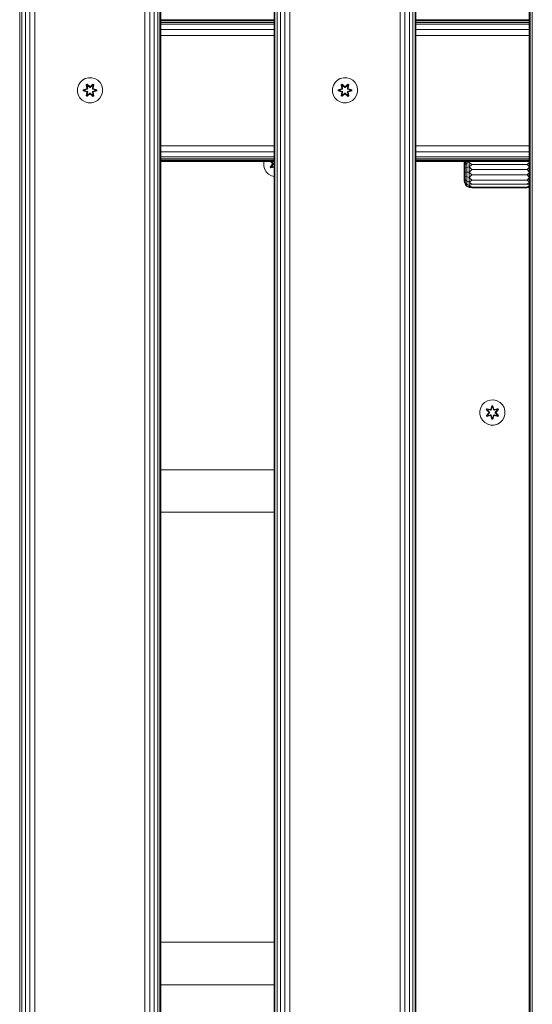
# Model space of a CAD drawing. Units: millimetres. Extents: x -986 to 578302, y -1972 to 596964.
# Drawn here: x 5972 to 6297, y 7102 to 7728 of the extents above; entities that cross this region are included whole.
import ezdxf

# ---------------------------------------------------------------- set-up
doc = ezdxf.new("R2010")
doc.units = ezdxf.units.MM
doc.layers.add('Контур', color=7, linetype='Continuous', lineweight=15)

msp = doc.modelspace()

# ---------------------------------------------------------------- linework, layer by layer
at = {"layer": 'Контур'}
for p, q in [((5971.978, 6677.739), (5971.978, 7877.739)), ((5973.398, 6677.739), (5973.398, 7877.739)), ((5975.61, 6677.739), (5975.61, 7877.739)), ((5978.398, 6677.739), (5978.398, 7877.739)), ((5981.488, 6677.739), (5981.488, 7877.739)), ((6051.488, 6677.739), (6051.488, 7877.739)), ((6054.578, 6677.739), (6054.578, 7877.739)), ((6057.366, 6677.739), (6057.366, 7877.739)), ((6059.578, 6677.739), (6059.578, 7877.739)), ((6060.999, 6677.739), (6060.999, 7877.739)), ((6061.488, 6677.739), (6061.488, 7877.739)), ((6133.488, 6677.739), (6133.488, 7877.739)), ((6133.978, 6677.739), (6133.978, 7877.739)), ((6135.398, 6677.739), (6135.398, 7877.739)), ((6137.61, 6677.739), (6137.61, 7877.739)), ((6140.398, 6677.739), (6140.398, 7877.739)), ((6143.488, 6677.739), (6143.488, 7877.739)), ((6213.488, 6677.739), (6213.488, 7877.739)), ((6216.578, 6677.739), (6216.578, 7877.739)), ((6219.366, 6677.739), (6219.366, 7877.739)), ((6221.578, 6677.739), (6221.578, 7877.739)), ((6222.999, 6677.739), (6222.999, 7877.739)), ((6223.488, 6677.739), (6223.488, 7877.739)), ((6295.488, 6677.739), (6295.488, 7877.739)), ((6295.978, 6677.739), (6295.978, 7877.739)), ((6297.398, 6677.739), (6297.398, 7877.739)), ((6061.488, 7727.548), (6133.488, 7727.548)), ((6061.488, 7726.979), (6133.488, 7726.979)), ((6061.488, 7726.054), (6133.488, 7726.055)), ((6061.488, 7724.811), (6133.488, 7724.811)), ((6223.488, 7727.548), (6295.488, 7727.548)), ((6223.488, 7726.979), (6295.488, 7726.979)), ((6223.488, 7726.055), (6295.488, 7726.055)), ((6223.488, 7724.811), (6295.488, 7724.811)), ((6061.488, 7721.567), (6133.488, 7721.567)), ((6061.488, 7717.74), (6133.488, 7717.74)), ((6223.488, 7721.567), (6295.488, 7721.567)), ((6223.488, 7717.74), (6295.488, 7717.74)), ((6015.634, 7690.896), (6013.606, 7690.371)), ((6017.729, 7690.878), (6015.634, 7690.896)), ((6019.748, 7690.318), (6017.729, 7690.878)), ((6177.514, 7690.896), (6175.486, 7690.371)), ((6179.609, 7690.878), (6177.514, 7690.896)), ((6181.628, 7690.318), (6179.609, 7690.878)), ((6009.224, 7686.066), (6008.665, 7684.047)), ((6010.288, 7687.871), (6009.224, 7686.066)), ((6011.782, 7689.34), (6010.288, 7687.871)), ((6013.606, 7690.371), (6011.782, 7689.34)), ((6014.19, 7686.45), (6014.783, 7686.791)), ((6014.19, 7686.45), (6014.669, 7684.308)), ((6014.29, 7686.33), (6014.19, 7686.45)), ((6014.29, 7686.33), (6014.832, 7686.642)), ((6014.29, 7686.33), (6014.669, 7684.308)), ((6014.29, 7686.33), (6014.819, 7684.173)), ((6014.29, 7686.33), (6014.342, 7686.254)), ((6014.342, 7686.254), (6014.87, 7686.558)), ((6014.78, 7685.503), (6014.342, 7686.254)), ((6014.819, 7684.173), (6014.342, 7686.254)), ((6014.78, 7685.503), (6015.3, 7685.803)), ((6014.78, 7685.503), (6015.122, 7683.998)), ((6014.792, 7685.483), (6014.78, 7685.503)), ((6014.783, 7686.791), (6016.398, 7685.303)), ((6014.832, 7686.642), (6014.783, 7686.791)), ((6014.792, 7685.483), (6015.312, 7685.783)), ((6014.792, 7685.483), (6015.13, 7683.993)), ((6016.432, 7685.105), (6014.832, 7686.642)), ((6014.832, 7686.642), (6016.398, 7685.303)), ((6014.832, 7686.642), (6014.87, 7686.558)), ((6015.3, 7685.803), (6014.87, 7686.558)), ((6016.432, 7685.105), (6014.87, 7686.558)), ((6016.432, 7684.755), (6015.3, 7685.803)), ((6015.312, 7685.783), (6015.3, 7685.803)), ((6016.432, 7684.745), (6015.312, 7685.783)), ((6016.432, 7685.105), (6016.793, 7685.105)), ((6016.432, 7685.105), (6016.432, 7685.073)), ((6016.432, 7684.755), (6016.432, 7685.073)), ((6016.432, 7684.755), (6016.793, 7684.755)), ((6016.432, 7684.755), (6016.432, 7684.745)), ((6016.793, 7684.745), (6016.432, 7684.745)), ((6018.395, 7686.641), (6016.793, 7685.105)), ((6016.793, 7685.105), (6018.356, 7686.558)), ((6017.924, 7685.803), (6016.793, 7684.755)), ((6017.913, 7685.783), (6016.793, 7684.745)), ((6016.793, 7685.105), (6016.793, 7685.073)), ((6016.793, 7684.755), (6016.793, 7685.073)), ((6016.793, 7684.745), (6016.793, 7684.755)), ((6016.834, 7685.302), (6018.45, 7686.788)), ((6018.395, 7686.641), (6016.834, 7685.302)), ((6017.913, 7685.783), (6017.924, 7685.803)), ((6017.913, 7685.783), (6018.433, 7685.483)), ((6017.924, 7685.803), (6018.356, 7686.558)), ((6017.924, 7685.803), (6018.445, 7685.503)), ((6018.094, 7683.993), (6018.433, 7685.483)), ((6018.102, 7683.998), (6018.445, 7685.503)), ((6018.395, 7686.641), (6018.356, 7686.558)), ((6018.356, 7686.558), (6018.883, 7686.253)), ((6018.395, 7686.641), (6018.45, 7686.788)), ((6018.395, 7686.641), (6018.937, 7686.328)), ((6018.406, 7684.173), (6018.937, 7686.328)), ((6018.406, 7684.173), (6018.883, 7686.253)), ((6018.433, 7685.483), (6018.445, 7685.503)), ((6018.445, 7685.503), (6018.883, 7686.253)), ((6018.45, 7686.788), (6019.041, 7686.445)), ((6019.041, 7686.445), (6018.56, 7684.302)), ((6018.937, 7686.328), (6018.56, 7684.302)), ((6018.937, 7686.328), (6018.883, 7686.253)), ((6018.937, 7686.328), (6019.041, 7686.445)), ((6021.554, 7689.254), (6019.748, 7690.318)), ((6023.022, 7687.76), (6021.554, 7689.254)), ((6024.054, 7685.936), (6023.022, 7687.76)), ((6024.578, 7683.908), (6024.054, 7685.936)), ((6171.104, 7686.066), (6170.544, 7684.047)), ((6172.168, 7687.871), (6171.104, 7686.066)), ((6173.662, 7689.34), (6172.168, 7687.871)), ((6175.486, 7690.371), (6173.662, 7689.34)), ((6176.07, 7686.45), (6176.663, 7686.791)), ((6176.07, 7686.45), (6176.549, 7684.308)), ((6176.17, 7686.33), (6176.07, 7686.45)), ((6176.17, 7686.33), (6176.711, 7686.642)), ((6176.17, 7686.33), (6176.549, 7684.308)), ((6176.17, 7686.33), (6176.699, 7684.173)), ((6176.17, 7686.33), (6176.222, 7686.254)), ((6176.222, 7686.254), (6176.75, 7686.558)), ((6176.66, 7685.503), (6176.222, 7686.254)), ((6176.699, 7684.173), (6176.222, 7686.254)), ((6176.66, 7685.503), (6177.18, 7685.803)), ((6176.66, 7685.503), (6177.002, 7683.998)), ((6176.671, 7685.483), (6176.66, 7685.503)), ((6176.663, 7686.791), (6178.278, 7685.303)), ((6176.711, 7686.642), (6176.663, 7686.791)), ((6176.671, 7685.483), (6177.192, 7685.783)), ((6176.671, 7685.483), (6177.01, 7683.993)), ((6178.312, 7685.105), (6176.711, 7686.642)), ((6176.711, 7686.642), (6178.278, 7685.303)), ((6176.711, 7686.642), (6176.75, 7686.558)), ((6177.18, 7685.803), (6176.75, 7686.558)), ((6178.312, 7685.105), (6176.75, 7686.558)), ((6178.312, 7684.755), (6177.18, 7685.803)), ((6177.192, 7685.783), (6177.18, 7685.803)), ((6178.312, 7684.745), (6177.192, 7685.783)), ((6178.312, 7685.105), (6178.672, 7685.105)), ((6178.312, 7685.105), (6178.312, 7685.073)), ((6178.312, 7684.755), (6178.312, 7685.073)), ((6178.312, 7684.755), (6178.673, 7684.755)), ((6178.312, 7684.755), (6178.312, 7684.745)), ((6178.673, 7684.745), (6178.312, 7684.745)), ((6180.275, 7686.641), (6178.672, 7685.105)), ((6178.672, 7685.105), (6180.236, 7686.558)), ((6178.672, 7685.105), (6178.672, 7685.073)), ((6178.673, 7684.755), (6178.672, 7685.073)), ((6179.804, 7685.803), (6178.673, 7684.755)), ((6179.793, 7685.783), (6178.673, 7684.745)), ((6178.673, 7684.745), (6178.673, 7684.755)), ((6178.714, 7685.302), (6180.329, 7686.788)), ((6180.275, 7686.641), (6178.714, 7685.302)), ((6179.793, 7685.783), (6179.804, 7685.803)), ((6179.793, 7685.783), (6180.313, 7685.483)), ((6179.804, 7685.803), (6180.236, 7686.558)), ((6179.804, 7685.803), (6180.325, 7685.503)), ((6179.974, 7683.993), (6180.313, 7685.483)), ((6179.982, 7683.998), (6180.325, 7685.503)), ((6180.275, 7686.641), (6180.236, 7686.558)), ((6180.236, 7686.558), (6180.763, 7686.253)), ((6180.275, 7686.641), (6180.329, 7686.788)), ((6180.275, 7686.641), (6180.816, 7686.328)), ((6180.286, 7684.173), (6180.816, 7686.328)), ((6180.286, 7684.173), (6180.763, 7686.253)), ((6180.313, 7685.483), (6180.325, 7685.503)), ((6180.325, 7685.503), (6180.763, 7686.253)), ((6180.329, 7686.788), (6180.921, 7686.445)), ((6180.921, 7686.445), (6180.44, 7684.302)), ((6180.816, 7686.328), (6180.44, 7684.302)), ((6180.816, 7686.328), (6180.763, 7686.253)), ((6180.816, 7686.328), (6180.921, 7686.445)), ((6183.433, 7689.254), (6181.628, 7690.318)), ((6184.902, 7687.76), (6183.433, 7689.254)), ((6185.934, 7685.936), (6184.902, 7687.76)), ((6186.458, 7683.908), (6185.934, 7685.936)), ((6008.665, 7684.047), (6008.646, 7681.952)), ((6008.646, 7681.952), (6009.171, 7679.923)), ((6009.171, 7679.923), (6010.203, 7678.1)), ((6012.353, 7682.592), (6012.354, 7683.276)), ((6012.507, 7682.619), (6012.353, 7682.592)), ((6014.448, 7681.936), (6012.353, 7682.592)), ((6012.354, 7683.276), (6014.45, 7683.931)), ((6012.507, 7683.244), (6012.354, 7683.276)), ((6012.507, 7683.244), (6014.45, 7683.931)), ((6014.639, 7683.861), (6012.507, 7683.244)), ((6012.507, 7682.619), (6012.507, 7683.244)), ((6012.507, 7683.244), (6012.596, 7683.235)), ((6012.507, 7682.619), (6012.596, 7682.626)), ((6012.507, 7682.619), (6014.448, 7681.936)), ((6012.507, 7682.619), (6014.639, 7681.998)), ((6014.639, 7683.861), (6012.596, 7683.235)), ((6013.428, 7683.226), (6012.596, 7683.235)), ((6012.596, 7682.626), (6012.596, 7683.235)), ((6013.428, 7682.634), (6012.596, 7682.626)), ((6014.639, 7681.998), (6012.596, 7682.626)), ((6014.942, 7683.687), (6013.428, 7683.226)), ((6013.451, 7683.226), (6013.428, 7683.226)), ((6013.428, 7682.634), (6014.942, 7682.173)), ((6013.451, 7682.634), (6013.428, 7682.634)), ((6014.95, 7683.682), (6013.451, 7683.226)), ((6013.451, 7682.634), (6013.451, 7683.226)), ((6013.451, 7682.634), (6014.95, 7682.178)), ((6014.183, 7679.415), (6014.664, 7681.558)), ((6014.288, 7679.532), (6014.183, 7679.415)), ((6014.775, 7679.072), (6014.183, 7679.415)), ((6014.819, 7681.687), (6014.288, 7679.532)), ((6014.288, 7679.532), (6014.664, 7681.558)), ((6014.288, 7679.532), (6014.341, 7679.606)), ((6014.829, 7679.219), (6014.288, 7679.532)), ((6014.819, 7681.687), (6014.341, 7679.606)), ((6014.78, 7680.357), (6014.341, 7679.606)), ((6014.869, 7679.302), (6014.341, 7679.606)), ((6014.639, 7683.861), (6014.819, 7684.173)), ((6014.639, 7683.861), (6014.666, 7683.845)), ((6014.639, 7681.998), (6014.666, 7682.014)), ((6014.819, 7681.687), (6014.639, 7681.998)), ((6014.942, 7683.687), (6014.666, 7683.845)), ((6014.942, 7682.173), (6014.666, 7682.014)), ((6016.391, 7680.558), (6014.775, 7679.072)), ((6014.829, 7679.219), (6014.775, 7679.072)), ((6015.122, 7681.862), (6014.78, 7680.357)), ((6014.792, 7680.377), (6014.78, 7680.357)), ((6015.3, 7680.057), (6014.78, 7680.357)), ((6014.792, 7680.377), (6015.13, 7681.867)), ((6014.792, 7680.377), (6015.312, 7680.077)), ((6014.819, 7684.173), (6014.846, 7684.157)), ((6014.819, 7681.687), (6014.846, 7681.702)), ((6014.829, 7679.219), (6016.432, 7680.755)), ((6014.829, 7679.219), (6016.391, 7680.558)), ((6014.829, 7679.219), (6014.869, 7679.302)), ((6015.122, 7683.998), (6014.846, 7684.157)), ((6015.122, 7681.862), (6014.846, 7681.702)), ((6016.432, 7680.755), (6014.869, 7679.302)), ((6015.3, 7680.057), (6014.869, 7679.302)), ((6014.942, 7683.687), (6015.122, 7683.998)), ((6014.942, 7683.687), (6014.95, 7683.682)), ((6014.95, 7682.178), (6014.942, 7682.173)), ((6015.122, 7681.862), (6014.942, 7682.173)), ((6015.13, 7683.993), (6014.95, 7683.682)), ((6014.95, 7682.178), (6015.13, 7681.867)), ((6015.13, 7683.993), (6015.122, 7683.998)), ((6015.122, 7681.862), (6015.13, 7681.867)), ((6015.3, 7680.057), (6016.432, 7681.105)), ((6015.3, 7680.057), (6015.312, 7680.077)), ((6016.432, 7681.115), (6015.312, 7680.077)), ((6016.793, 7681.115), (6016.432, 7681.115)), ((6016.432, 7681.115), (6016.432, 7681.105)), ((6016.793, 7681.105), (6016.432, 7681.105)), ((6016.432, 7681.105), (6016.432, 7680.787)), ((6016.432, 7680.755), (6016.432, 7680.787)), ((6016.793, 7680.755), (6016.432, 7680.755)), ((6016.793, 7681.115), (6016.793, 7681.105)), ((6016.793, 7681.115), (6017.913, 7680.077)), ((6016.793, 7681.105), (6016.793, 7680.787)), ((6016.793, 7681.105), (6017.924, 7680.057)), ((6016.793, 7680.755), (6016.793, 7680.787)), ((6016.793, 7680.755), (6018.393, 7679.218)), ((6016.793, 7680.755), (6018.355, 7679.302)), ((6018.442, 7679.069), (6016.826, 7680.557)), ((6018.393, 7679.218), (6016.826, 7680.557)), ((6017.913, 7680.077), (6018.433, 7680.377)), ((6017.913, 7680.077), (6017.924, 7680.057)), ((6018.445, 7680.357), (6017.924, 7680.057)), ((6017.924, 7680.057), (6018.355, 7679.302)), ((6018.102, 7683.998), (6018.094, 7683.993)), ((6018.275, 7683.682), (6018.094, 7683.993)), ((6018.094, 7681.867), (6018.275, 7682.178)), ((6018.094, 7681.867), (6018.102, 7681.862)), ((6018.094, 7681.867), (6018.433, 7680.377)), ((6018.102, 7683.998), (6018.378, 7684.157)), ((6018.102, 7683.998), (6018.283, 7683.687)), ((6018.283, 7682.173), (6018.102, 7681.862)), ((6018.102, 7681.862), (6018.378, 7681.702)), ((6018.445, 7680.357), (6018.102, 7681.862)), ((6018.275, 7683.682), (6018.283, 7683.687)), ((6019.773, 7683.226), (6018.275, 7683.682)), ((6018.275, 7682.178), (6019.773, 7682.634)), ((6018.283, 7682.173), (6018.275, 7682.178)), ((6018.283, 7683.687), (6018.558, 7683.845)), ((6019.797, 7683.226), (6018.283, 7683.687)), ((6018.283, 7682.173), (6019.797, 7682.634)), ((6018.283, 7682.173), (6018.558, 7682.014)), ((6018.882, 7679.606), (6018.355, 7679.302)), ((6018.393, 7679.218), (6018.355, 7679.302)), ((6018.406, 7684.173), (6018.378, 7684.157)), ((6018.406, 7681.687), (6018.378, 7681.702)), ((6018.935, 7679.53), (6018.393, 7679.218)), ((6018.393, 7679.218), (6018.442, 7679.069)), ((6018.406, 7684.173), (6018.586, 7683.861)), ((6018.586, 7681.998), (6018.406, 7681.687)), ((6018.935, 7679.53), (6018.406, 7681.687)), ((6018.406, 7681.687), (6018.882, 7679.606)), ((6018.445, 7680.357), (6018.433, 7680.377)), ((6019.035, 7679.41), (6018.442, 7679.069)), ((6018.445, 7680.357), (6018.882, 7679.606)), ((6018.556, 7681.552), (6019.035, 7679.41)), ((6018.935, 7679.53), (6018.556, 7681.552)), ((6018.586, 7683.861), (6018.558, 7683.845)), ((6018.586, 7681.998), (6018.558, 7682.014)), ((6020.718, 7683.241), (6018.586, 7683.861)), ((6018.586, 7683.861), (6020.628, 7683.234)), ((6018.586, 7681.998), (6020.628, 7682.625)), ((6018.586, 7681.998), (6020.717, 7682.616)), ((6020.717, 7682.616), (6018.774, 7681.929)), ((6020.871, 7682.584), (6018.774, 7681.929)), ((6018.777, 7683.924), (6020.872, 7683.268)), ((6020.718, 7683.241), (6018.777, 7683.924)), ((6018.935, 7679.53), (6018.882, 7679.606)), ((6018.935, 7679.53), (6019.035, 7679.41)), ((6019.773, 7683.226), (6019.797, 7683.226)), ((6019.773, 7683.226), (6019.773, 7682.634)), ((6019.773, 7682.634), (6019.797, 7682.634)), ((6019.797, 7683.226), (6020.628, 7683.234)), ((6019.797, 7682.634), (6020.628, 7682.625)), ((6020.718, 7683.241), (6020.628, 7683.234)), ((6020.628, 7683.234), (6020.628, 7682.625)), ((6020.717, 7682.616), (6020.628, 7682.625)), ((6020.718, 7683.241), (6020.717, 7682.616)), ((6020.717, 7682.616), (6020.871, 7682.584)), ((6020.718, 7683.241), (6020.872, 7683.268)), ((6020.872, 7683.268), (6020.871, 7682.584)), ((6022.937, 7677.989), (6024, 7679.794)), ((6024, 7679.794), (6024.56, 7681.813)), ((6024.56, 7681.813), (6024.578, 7683.908)), ((6170.544, 7684.047), (6170.526, 7681.952)), ((6170.526, 7681.952), (6171.051, 7679.923)), ((6171.051, 7679.923), (6172.083, 7678.1)), ((6174.233, 7682.592), (6174.234, 7683.276)), ((6174.387, 7682.619), (6174.233, 7682.592)), ((6176.327, 7681.936), (6174.233, 7682.592)), ((6174.234, 7683.276), (6176.33, 7683.931)), ((6174.387, 7683.244), (6174.234, 7683.276)), ((6174.387, 7683.244), (6176.33, 7683.931)), ((6176.519, 7683.861), (6174.387, 7683.244)), ((6174.387, 7682.619), (6174.387, 7683.244)), ((6174.387, 7683.244), (6174.476, 7683.235)), ((6174.387, 7682.619), (6174.476, 7682.626)), ((6174.387, 7682.619), (6176.327, 7681.936)), ((6174.387, 7682.619), (6176.519, 7681.998)), ((6176.519, 7683.861), (6174.476, 7683.235)), ((6175.308, 7683.226), (6174.476, 7683.235)), ((6174.476, 7682.626), (6174.476, 7683.235)), ((6175.308, 7682.634), (6174.476, 7682.626)), ((6176.519, 7681.998), (6174.476, 7682.626)), ((6176.822, 7683.687), (6175.308, 7683.226)), ((6175.331, 7683.226), (6175.308, 7683.226)), ((6175.308, 7682.634), (6176.822, 7682.173)), ((6175.331, 7682.634), (6175.308, 7682.634)), ((6176.83, 7683.682), (6175.331, 7683.226)), ((6175.331, 7682.634), (6175.331, 7683.226)), ((6175.331, 7682.634), (6176.83, 7682.178)), ((6176.063, 7679.415), (6176.544, 7681.558)), ((6176.168, 7679.532), (6176.063, 7679.415)), ((6176.655, 7679.072), (6176.063, 7679.415)), ((6176.699, 7681.687), (6176.168, 7679.532)), ((6176.168, 7679.532), (6176.544, 7681.558)), ((6176.168, 7679.532), (6176.221, 7679.606)), ((6176.709, 7679.219), (6176.168, 7679.532)), ((6176.699, 7681.687), (6176.221, 7679.606)), ((6176.66, 7680.357), (6176.221, 7679.606)), ((6176.749, 7679.302), (6176.221, 7679.606)), ((6176.519, 7683.861), (6176.699, 7684.173)), ((6176.519, 7683.861), (6176.546, 7683.845)), ((6176.519, 7681.998), (6176.546, 7682.014)), ((6176.699, 7681.687), (6176.519, 7681.998)), ((6176.822, 7683.687), (6176.546, 7683.845)), ((6176.822, 7682.173), (6176.546, 7682.014)), ((6178.271, 7680.558), (6176.655, 7679.072)), ((6176.709, 7679.219), (6176.655, 7679.072)), ((6177.002, 7681.862), (6176.66, 7680.357)), ((6176.671, 7680.377), (6176.66, 7680.357)), ((6177.18, 7680.057), (6176.66, 7680.357)), ((6176.671, 7680.377), (6177.01, 7681.867)), ((6176.671, 7680.377), (6177.192, 7680.077)), ((6176.699, 7684.173), (6176.726, 7684.157)), ((6176.699, 7681.687), (6176.726, 7681.702)), ((6176.709, 7679.219), (6178.312, 7680.755)), ((6176.709, 7679.219), (6178.271, 7680.558)), ((6176.709, 7679.219), (6176.749, 7679.302)), ((6177.002, 7683.998), (6176.726, 7684.157)), ((6177.002, 7681.862), (6176.726, 7681.702)), ((6178.312, 7680.755), (6176.749, 7679.302)), ((6177.18, 7680.057), (6176.749, 7679.302)), ((6176.822, 7683.687), (6177.002, 7683.998)), ((6176.822, 7683.687), (6176.83, 7683.682)), ((6176.83, 7682.178), (6176.822, 7682.173)), ((6177.002, 7681.862), (6176.822, 7682.173)), ((6177.01, 7683.993), (6176.83, 7683.682)), ((6176.83, 7682.178), (6177.01, 7681.867)), ((6177.01, 7683.993), (6177.002, 7683.998)), ((6177.002, 7681.862), (6177.01, 7681.867)), ((6177.18, 7680.057), (6178.312, 7681.105)), ((6177.18, 7680.057), (6177.192, 7680.077)), ((6178.312, 7681.115), (6177.192, 7680.077)), ((6178.673, 7681.115), (6178.312, 7681.115)), ((6178.312, 7681.115), (6178.312, 7681.105)), ((6178.673, 7681.105), (6178.312, 7681.105)), ((6178.312, 7681.105), (6178.312, 7680.787)), ((6178.312, 7680.755), (6178.312, 7680.787)), ((6178.672, 7680.755), (6178.312, 7680.755)), ((6178.673, 7681.105), (6178.672, 7680.787)), ((6178.672, 7680.755), (6178.672, 7680.787)), ((6178.672, 7680.755), (6180.273, 7679.218)), ((6178.672, 7680.755), (6180.235, 7679.302)), ((6178.673, 7681.115), (6178.673, 7681.105)), ((6178.673, 7681.115), (6179.793, 7680.077)), ((6178.673, 7681.105), (6179.804, 7680.057)), ((6180.322, 7679.069), (6178.706, 7680.557)), ((6180.273, 7679.218), (6178.706, 7680.557)), ((6179.793, 7680.077), (6180.313, 7680.377)), ((6179.793, 7680.077), (6179.804, 7680.057)), ((6180.325, 7680.357), (6179.804, 7680.057)), ((6179.804, 7680.057), (6180.235, 7679.302)), ((6179.982, 7683.998), (6179.974, 7683.993)), ((6180.155, 7683.682), (6179.974, 7683.993)), ((6179.974, 7681.867), (6180.155, 7682.178)), ((6179.974, 7681.867), (6179.982, 7681.862)), ((6179.974, 7681.867), (6180.313, 7680.377)), ((6179.982, 7683.998), (6180.258, 7684.157)), ((6179.982, 7683.998), (6180.163, 7683.687)), ((6180.163, 7682.173), (6179.982, 7681.862)), ((6179.982, 7681.862), (6180.258, 7681.702)), ((6180.325, 7680.357), (6179.982, 7681.862)), ((6180.155, 7683.682), (6180.163, 7683.687)), ((6181.653, 7683.226), (6180.155, 7683.682)), ((6180.155, 7682.178), (6181.653, 7682.634)), ((6180.163, 7682.173), (6180.155, 7682.178)), ((6180.163, 7683.687), (6180.438, 7683.845)), ((6181.677, 7683.226), (6180.163, 7683.687)), ((6180.163, 7682.173), (6181.677, 7682.634)), ((6180.163, 7682.173), (6180.438, 7682.014)), ((6180.762, 7679.606), (6180.235, 7679.302)), ((6180.273, 7679.218), (6180.235, 7679.302)), ((6180.286, 7684.173), (6180.258, 7684.157)), ((6180.286, 7681.687), (6180.258, 7681.702)), ((6180.815, 7679.53), (6180.273, 7679.218)), ((6180.273, 7679.218), (6180.322, 7679.069)), ((6180.286, 7684.173), (6180.466, 7683.861)), ((6180.466, 7681.998), (6180.286, 7681.687)), ((6180.815, 7679.53), (6180.286, 7681.687)), ((6180.286, 7681.687), (6180.762, 7679.606)), ((6180.325, 7680.357), (6180.313, 7680.377)), ((6180.915, 7679.41), (6180.322, 7679.069)), ((6180.325, 7680.357), (6180.762, 7679.606)), ((6180.436, 7681.552), (6180.915, 7679.41)), ((6180.815, 7679.53), (6180.436, 7681.552)), ((6180.466, 7683.861), (6180.438, 7683.845)), ((6180.466, 7681.998), (6180.438, 7682.014)), ((6182.597, 7683.241), (6180.466, 7683.861)), ((6180.466, 7683.861), (6182.508, 7683.234)), ((6180.466, 7681.998), (6182.508, 7682.625)), ((6180.466, 7681.998), (6182.597, 7682.616)), ((6182.597, 7682.616), (6180.654, 7681.929)), ((6182.751, 7682.584), (6180.654, 7681.929)), ((6180.657, 7683.924), (6182.752, 7683.268)), ((6182.597, 7683.241), (6180.657, 7683.924)), ((6180.815, 7679.53), (6180.762, 7679.606)), ((6180.815, 7679.53), (6180.915, 7679.41)), ((6181.653, 7683.226), (6181.677, 7683.226)), ((6181.653, 7683.226), (6181.653, 7682.634)), ((6181.653, 7682.634), (6181.677, 7682.634)), ((6181.677, 7683.226), (6182.508, 7683.234)), ((6181.677, 7682.634), (6182.508, 7682.625)), ((6182.597, 7683.241), (6182.508, 7683.234)), ((6182.508, 7683.234), (6182.508, 7682.625)), ((6182.597, 7682.616), (6182.508, 7682.625)), ((6182.597, 7683.241), (6182.752, 7683.268)), ((6182.597, 7683.241), (6182.597, 7682.616)), ((6182.597, 7682.616), (6182.751, 7682.584)), ((6182.752, 7683.268), (6182.751, 7682.584)), ((6184.817, 7677.989), (6185.88, 7679.794)), ((6185.88, 7679.794), (6186.44, 7681.813)), ((6186.44, 7681.813), (6186.458, 7683.908)), ((6010.203, 7678.1), (6011.671, 7676.605)), ((6011.671, 7676.605), (6013.476, 7675.542)), ((6015.495, 7674.982), (6013.476, 7675.542)), ((6015.495, 7674.982), (6017.59, 7674.964)), ((6017.59, 7674.964), (6019.619, 7675.488)), ((6019.619, 7675.488), (6021.442, 7676.52)), ((6021.442, 7676.52), (6022.937, 7677.989)), ((6172.083, 7678.1), (6173.551, 7676.605)), ((6173.551, 7676.605), (6175.356, 7675.542)), ((6177.375, 7674.982), (6175.356, 7675.542)), ((6177.375, 7674.982), (6179.47, 7674.964)), ((6179.47, 7674.964), (6181.499, 7675.488)), ((6181.499, 7675.488), (6183.322, 7676.52)), ((6183.322, 7676.52), (6184.817, 7677.989)), ((6061.488, 7647.74), (6133.488, 7647.74)), ((6223.488, 7647.74), (6295.488, 7647.74)), ((6061.488, 7643.913), (6133.488, 7643.913)), ((6061.488, 7640.669), (6133.488, 7640.669)), ((6223.488, 7643.913), (6295.488, 7643.913)), ((6223.488, 7640.669), (6295.488, 7640.669)), ((6061.488, 7639.425), (6133.488, 7639.425)), ((6061.488, 7638.501), (6133.488, 7638.501)), ((6061.488, 7637.932), (6133.488, 7637.932)), ((6061.488, 7637.74), (6133.488, 7637.74)), ((6126.871, 7637.102), (6127.036, 7637.74)), ((6126.89, 7635.007), (6126.871, 7637.102)), ((6126.89, 7635.007), (6127.45, 7632.988)), ((6132.466, 7635.902), (6130.98, 7634.287)), ((6131.127, 7634.341), (6132.663, 7635.944)), ((6131.127, 7634.341), (6132.466, 7635.902)), ((6131.127, 7634.341), (6131.21, 7634.38)), ((6131.173, 7637.74), (6132.465, 7636.338)), ((6132.663, 7635.944), (6131.21, 7634.38)), ((6131.964, 7634.812), (6131.21, 7634.38)), ((6131.21, 7634.38), (6131.514, 7633.853)), ((6131.266, 7637.74), (6132.465, 7636.338)), ((6132.663, 7636.304), (6131.284, 7637.74)), ((6132.663, 7636.304), (6131.327, 7637.74)), ((6131.964, 7637.436), (6131.431, 7637.74)), ((6132.14, 7637.74), (6131.964, 7637.436)), ((6133.013, 7636.304), (6131.964, 7637.436)), ((6131.984, 7637.424), (6131.964, 7637.436)), ((6131.964, 7634.812), (6133.013, 7635.943)), ((6131.964, 7634.812), (6131.984, 7634.823)), ((6131.964, 7634.812), (6132.264, 7634.291)), ((6131.984, 7637.424), (6132.166, 7637.74)), ((6133.022, 7636.304), (6131.984, 7637.424)), ((6133.022, 7635.943), (6131.984, 7634.823)), ((6132.285, 7634.303), (6131.984, 7634.823)), ((6133.488, 7634.57), (6132.264, 7634.291)), ((6132.285, 7634.303), (6133.488, 7634.577)), ((6132.663, 7636.304), (6132.663, 7635.944)), ((6132.663, 7636.304), (6132.694, 7636.304)), ((6132.663, 7635.944), (6132.694, 7635.944)), ((6133.013, 7636.304), (6132.694, 7636.304)), ((6133.013, 7635.943), (6132.694, 7635.944)), ((6133.013, 7636.304), (6133.013, 7635.943)), ((6133.022, 7636.304), (6133.013, 7636.304)), ((6133.022, 7635.943), (6133.013, 7635.943)), ((6133.022, 7636.304), (6133.022, 7635.943)), ((6133.488, 7637.671), (6133.184, 7637.74)), ((6133.215, 7637.74), (6133.488, 7637.678)), ((6223.488, 7639.425), (6295.488, 7639.425)), ((6223.488, 7638.501), (6295.488, 7638.501)), ((6223.488, 7637.932), (6295.488, 7637.932)), ((6223.488, 7637.74), (6295.488, 7637.74)), ((6254.075, 7628.386), (6254.075, 7637.74)), ((6254.075, 7628.386), (6254.075, 7637.74)), ((6254.076, 7634.716), (6254.075, 7628.386)), ((6254.076, 7634.716), (6254.076, 7637.74)), ((6254.076, 7634.716), (6254.076, 7633.386)), ((6254.32, 7635.9), (6254.152, 7634.658)), ((6254.152, 7632.893), (6254.152, 7634.658)), ((6254.32, 7635.9), (6254.32, 7637.74)), ((6254.32, 7635.9), (6254.745, 7635.707)), ((6255.031, 7636.968), (6254.745, 7635.707)), ((6254.745, 7635.707), (6255.862, 7636.562)), ((6254.745, 7633.451), (6254.745, 7635.707)), ((6255.031, 7636.968), (6255.031, 7637.74)), ((6255.031, 7636.968), (6255.862, 7636.562)), ((6256.12, 7637.74), (6255.862, 7636.562)), ((6255.862, 7636.562), (6257.366, 7637.12)), ((6255.862, 7633.906), (6255.862, 7636.562)), ((6257.448, 7637.74), (6257.366, 7637.12)), ((6257.366, 7634.203), (6257.366, 7637.12)), ((6259.076, 7635.886), (6257.366, 7637.12)), ((6259.076, 7635.886), (6257.366, 7634.203)), ((6294.076, 7635.886), (6259.076, 7635.886)), ((6294.076, 7635.886), (6295.488, 7636.905)), ((6294.076, 7635.886), (6295.488, 7634.496)), ((6128.513, 7631.183), (6127.45, 7632.988)), ((6130.007, 7629.714), (6128.513, 7631.183)), ((6131.831, 7628.682), (6130.007, 7629.714)), ((6131.127, 7634.341), (6130.98, 7634.287)), ((6130.98, 7634.287), (6131.322, 7633.695)), ((6131.127, 7634.341), (6131.439, 7633.799)), ((6131.322, 7633.695), (6133.466, 7634.176)), ((6131.439, 7633.799), (6131.322, 7633.695)), ((6133.488, 7634.304), (6131.439, 7633.799)), ((6131.439, 7633.799), (6133.466, 7634.176)), ((6131.439, 7633.799), (6131.514, 7633.853)), ((6133.488, 7634.306), (6131.514, 7633.853)), ((6132.264, 7634.291), (6131.514, 7633.853)), ((6133.488, 7628.254), (6131.831, 7628.682)), ((6132.285, 7634.303), (6132.264, 7634.291)), ((6254.075, 7628.386), (6254.075, 7627.056)), ((6254.076, 7633.386), (6254.076, 7631.754)), ((6254.076, 7631.754), (6254.076, 7630.018)), ((6254.152, 7632.893), (6254.745, 7633.451)), ((6254.152, 7630.886), (6254.152, 7632.893)), ((6254.152, 7630.886), (6254.745, 7630.886)), ((6254.152, 7630.886), (6254.152, 7628.879)), ((6254.152, 7628.879), (6254.745, 7628.321)), ((6254.152, 7627.114), (6254.152, 7628.879)), ((6254.745, 7633.451), (6255.862, 7633.906)), ((6254.745, 7630.886), (6254.745, 7633.451)), ((6254.745, 7630.886), (6254.745, 7628.321)), ((6254.745, 7630.886), (6255.862, 7630.886)), ((6254.745, 7626.065), (6254.745, 7628.321)), ((6254.745, 7628.321), (6255.862, 7627.866)), ((6255.862, 7633.906), (6257.366, 7634.203)), ((6255.862, 7630.886), (6255.862, 7633.906)), ((6255.862, 7630.886), (6255.862, 7627.866)), ((6255.862, 7630.886), (6257.366, 7630.886)), ((6257.366, 7630.886), (6257.366, 7634.203)), ((6259.076, 7632.622), (6257.366, 7634.203)), ((6259.076, 7632.622), (6257.366, 7630.886)), ((6257.366, 7630.886), (6257.366, 7627.569)), ((6259.076, 7629.15), (6257.366, 7630.886)), ((6259.076, 7629.15), (6257.366, 7627.569)), ((6294.076, 7632.622), (6259.076, 7632.622)), ((6294.076, 7629.149), (6259.076, 7629.15)), ((6294.076, 7632.622), (6295.488, 7633.928)), ((6294.076, 7632.622), (6295.488, 7631.188)), ((6294.076, 7629.149), (6295.488, 7630.584)), ((6294.076, 7629.149), (6295.488, 7627.844)), ((6254.075, 7627.056), (6254.075, 7626.188)), ((6254.075, 7626.188), (6254.075, 7625.886)), ((6254.075, 7625.886), (6254.152, 7625.107)), ((6254.075, 7625.886), (6254.075, 7625.886)), ((6254.075, 7625.886), (6254.151, 7625.107)), ((6254.32, 7624.341), (6254.151, 7625.107)), ((6254.152, 7627.114), (6254.745, 7626.065)), ((6254.152, 7625.804), (6254.152, 7627.114)), ((6254.152, 7625.804), (6254.745, 7624.391)), ((6254.152, 7625.107), (6254.152, 7625.804)), ((6254.32, 7624.341), (6254.152, 7625.107)), ((6254.32, 7624.341), (6254.745, 7623.5)), ((6254.32, 7624.341), (6254.32, 7624.341)), ((6254.32, 7624.341), (6254.745, 7623.5)), ((6254.745, 7624.391), (6254.745, 7626.065)), ((6254.745, 7626.065), (6255.862, 7625.21)), ((6254.745, 7623.5), (6254.745, 7624.391)), ((6254.745, 7624.391), (6255.862, 7623.239)), ((6254.745, 7623.5), (6255.862, 7622.19)), ((6255.031, 7622.947), (6254.745, 7623.5)), ((6255.03, 7622.947), (6254.745, 7623.5)), ((6255.03, 7622.947), (6255.031, 7622.947)), ((6255.03, 7622.947), (6256.137, 7621.841)), ((6255.031, 7622.947), (6255.862, 7622.19)), ((6255.862, 7625.21), (6255.862, 7627.866)), ((6255.862, 7627.866), (6257.366, 7627.569)), ((6255.862, 7623.239), (6255.862, 7625.21)), ((6255.862, 7625.21), (6257.366, 7624.652)), ((6255.862, 7622.19), (6255.862, 7623.239)), ((6255.862, 7623.239), (6257.366, 7622.487)), ((6257.366, 7621.335), (6255.862, 7622.19)), ((6256.137, 7621.841), (6255.862, 7622.19)), ((6257.366, 7624.652), (6257.366, 7627.569)), ((6259.076, 7625.886), (6257.366, 7627.569)), ((6259.076, 7625.886), (6257.366, 7624.652)), ((6257.366, 7622.487), (6257.366, 7624.652)), ((6259.075, 7623.226), (6257.366, 7624.652)), ((6259.075, 7623.226), (6257.366, 7622.487)), ((6257.366, 7621.335), (6257.366, 7622.487)), ((6259.075, 7621.489), (6257.366, 7622.487)), ((6294.075, 7623.226), (6259.075, 7623.226)), ((6294.075, 7625.886), (6259.076, 7625.886)), ((6294.075, 7625.886), (6295.488, 7627.276)), ((6294.075, 7625.886), (6295.488, 7624.866)), ((6294.075, 7623.226), (6295.488, 7624.404)), ((6294.075, 7623.226), (6295.488, 7622.615)), ((6294.075, 7621.489), (6295.488, 7622.313)), ((6256.137, 7621.841), (6256.137, 7621.841)), ((6256.137, 7621.841), (6257.53, 7621.131)), ((6259.075, 7621.489), (6257.366, 7621.335)), ((6257.531, 7621.131), (6257.366, 7621.335)), ((6257.53, 7621.131), (6257.531, 7621.131)), ((6259.075, 7620.886), (6257.53, 7621.131)), ((6259.075, 7620.886), (6257.531, 7621.131)), ((6294.075, 7621.489), (6259.075, 7621.489)), ((6259.075, 7620.886), (6259.075, 7620.886)), ((6259.075, 7620.886), (6294.075, 7620.886)), ((6294.075, 7620.886), (6259.075, 7620.886)), ((6294.075, 7621.489), (6295.488, 7621.362)), ((6294.075, 7620.886), (6295.488, 7621.11)), ((6294.075, 7620.886), (6295.488, 7621.11)), ((6294.075, 7620.886), (6294.075, 7620.886)), ((6265.667, 7483.108), (6267.135, 7484.603)), ((6267.135, 7484.603), (6268.94, 7485.666)), ((6268.94, 7485.666), (6270.959, 7486.226)), ((6270.959, 7486.226), (6273.054, 7486.244)), ((6273.054, 7486.244), (6275.083, 7485.72)), ((6275.083, 7485.72), (6276.906, 7484.688)), ((6276.906, 7484.688), (6278.401, 7483.219)), ((6264.11, 7479.256), (6264.635, 7481.285)), ((6264.128, 7477.161), (6264.11, 7479.256)), ((6264.635, 7481.285), (6265.667, 7483.108)), ((6268.556, 7480.701), (6268.215, 7480.108)), ((6268.215, 7480.108), (6269.703, 7478.492)), ((6268.364, 7480.059), (6268.215, 7480.108)), ((6269.704, 7478.057), (6268.218, 7476.441)), ((6268.677, 7480.6), (6268.364, 7480.059)), ((6269.901, 7478.458), (6268.364, 7480.059)), ((6268.364, 7480.059), (6269.703, 7478.492)), ((6268.364, 7480.059), (6268.448, 7480.021)), ((6268.365, 7476.495), (6269.901, 7478.098)), ((6268.365, 7476.495), (6269.704, 7478.057)), ((6268.752, 7480.548), (6268.448, 7480.021)), ((6269.203, 7479.59), (6268.448, 7480.021)), ((6269.901, 7478.458), (6268.448, 7480.021)), ((6269.901, 7478.098), (6268.448, 7476.534)), ((6270.699, 7480.221), (6268.556, 7480.701)), ((6268.677, 7480.6), (6268.556, 7480.701)), ((6268.677, 7480.6), (6270.699, 7480.221)), ((6268.677, 7480.6), (6270.833, 7480.072)), ((6268.677, 7480.6), (6268.752, 7480.548)), ((6269.503, 7480.111), (6268.752, 7480.548)), ((6270.833, 7480.072), (6268.752, 7480.548)), ((6269.503, 7480.111), (6269.203, 7479.59)), ((6270.252, 7478.458), (6269.203, 7479.59)), ((6269.223, 7479.578), (6269.203, 7479.59)), ((6269.203, 7476.966), (6270.252, 7478.098)), ((6269.223, 7479.578), (6269.523, 7480.099)), ((6270.261, 7478.458), (6269.223, 7479.578)), ((6270.261, 7478.098), (6269.223, 7476.978)), ((6269.503, 7480.111), (6271.008, 7479.768)), ((6269.503, 7480.111), (6269.523, 7480.099)), ((6271.013, 7479.76), (6269.523, 7480.099)), ((6269.901, 7478.458), (6269.901, 7478.098)), ((6269.901, 7478.458), (6269.933, 7478.458)), ((6269.901, 7478.098), (6269.933, 7478.098)), ((6270.252, 7478.458), (6269.933, 7478.458)), ((6270.252, 7478.098), (6269.933, 7478.098)), ((6270.252, 7478.458), (6270.252, 7478.098)), ((6270.261, 7478.458), (6270.252, 7478.458)), ((6270.261, 7478.098), (6270.252, 7478.098)), ((6270.261, 7478.458), (6270.261, 7478.098)), ((6271.145, 7480.252), (6270.833, 7480.072)), ((6270.833, 7480.072), (6270.849, 7480.044)), ((6271.008, 7479.768), (6270.849, 7480.044)), ((6271.32, 7479.949), (6271.008, 7479.768)), ((6271.013, 7479.76), (6271.008, 7479.768)), ((6271.013, 7479.76), (6271.324, 7479.941)), ((6271.73, 7482.537), (6271.075, 7480.44)), ((6271.762, 7482.383), (6271.075, 7480.44)), ((6271.145, 7480.252), (6271.762, 7482.383)), ((6271.145, 7480.252), (6271.772, 7482.294)), ((6271.145, 7480.252), (6271.161, 7480.224)), ((6271.32, 7479.949), (6271.161, 7480.224)), ((6271.32, 7479.949), (6271.78, 7481.462)), ((6271.32, 7479.949), (6271.324, 7479.941)), ((6271.324, 7479.941), (6271.78, 7481.439)), ((6272.414, 7482.538), (6271.73, 7482.537)), ((6271.762, 7482.383), (6271.73, 7482.537)), ((6272.387, 7482.383), (6271.762, 7482.383)), ((6271.762, 7482.383), (6271.772, 7482.294)), ((6271.78, 7481.462), (6271.772, 7482.294)), ((6272.38, 7482.294), (6271.772, 7482.294)), ((6271.78, 7481.439), (6271.78, 7481.462)), ((6272.372, 7481.439), (6271.78, 7481.439)), ((6272.372, 7481.462), (6272.38, 7482.294)), ((6272.372, 7481.462), (6272.833, 7479.949)), ((6272.372, 7481.439), (6272.372, 7481.462)), ((6272.372, 7481.439), (6272.828, 7479.941)), ((6272.387, 7482.383), (6272.38, 7482.294)), ((6273.008, 7480.252), (6272.38, 7482.294)), ((6272.387, 7482.383), (6272.414, 7482.538)), ((6272.387, 7482.383), (6273.07, 7480.443)), ((6272.387, 7482.383), (6273.008, 7480.252)), ((6273.07, 7480.443), (6272.414, 7482.538)), ((6272.828, 7479.941), (6272.833, 7479.949)), ((6272.828, 7479.941), (6273.14, 7479.76)), ((6272.833, 7479.949), (6272.992, 7480.224)), ((6273.144, 7479.768), (6272.833, 7479.949)), ((6273.008, 7480.252), (6272.992, 7480.224)), ((6273.32, 7480.072), (6273.008, 7480.252)), ((6273.14, 7479.76), (6274.629, 7480.099)), ((6273.144, 7479.768), (6273.14, 7479.76)), ((6273.144, 7479.768), (6274.649, 7480.111)), ((6273.144, 7479.768), (6273.304, 7480.044)), ((6273.32, 7480.072), (6273.304, 7480.044)), ((6273.32, 7480.072), (6275.474, 7480.602)), ((6273.32, 7480.072), (6275.4, 7480.549)), ((6275.591, 7480.707), (6273.448, 7480.226)), ((6275.474, 7480.602), (6273.448, 7480.226)), ((6274.929, 7479.578), (6273.892, 7478.458)), ((6273.892, 7478.458), (6273.892, 7478.098)), ((6273.892, 7478.458), (6273.901, 7478.458)), ((6273.901, 7478.098), (6273.892, 7478.098)), ((6273.892, 7478.098), (6274.929, 7476.978)), ((6274.95, 7479.59), (6273.901, 7478.458)), ((6273.901, 7478.098), (6273.901, 7478.458)), ((6273.901, 7478.458), (6274.219, 7478.458)), ((6273.901, 7478.098), (6274.219, 7478.098)), ((6273.901, 7478.098), (6274.95, 7476.966)), ((6274.251, 7478.458), (6274.219, 7478.458)), ((6274.251, 7478.098), (6274.219, 7478.098)), ((6275.787, 7480.061), (6274.251, 7478.458)), ((6274.251, 7478.458), (6275.704, 7480.022)), ((6274.251, 7478.098), (6274.251, 7478.458)), ((6274.251, 7478.098), (6275.788, 7476.497)), ((6274.251, 7478.098), (6275.705, 7476.535)), ((6274.448, 7478.5), (6275.934, 7480.115)), ((6275.787, 7480.061), (6274.448, 7478.5)), ((6275.937, 7476.448), (6274.449, 7478.064)), ((6275.788, 7476.497), (6274.449, 7478.064)), ((6274.629, 7480.099), (6274.649, 7480.111)), ((6274.929, 7479.578), (6274.629, 7480.099)), ((6274.649, 7480.111), (6275.4, 7480.549)), ((6274.95, 7479.59), (6274.649, 7480.111)), ((6274.929, 7479.578), (6274.95, 7479.59)), ((6274.95, 7479.59), (6275.704, 7480.022)), ((6275.474, 7480.602), (6275.4, 7480.549)), ((6275.704, 7480.022), (6275.4, 7480.549)), ((6275.474, 7480.602), (6275.591, 7480.707)), ((6275.787, 7480.061), (6275.474, 7480.602)), ((6275.934, 7480.115), (6275.591, 7480.707)), ((6275.787, 7480.061), (6275.704, 7480.022)), ((6275.787, 7480.061), (6275.934, 7480.115)), ((6278.401, 7483.219), (6279.464, 7481.414)), ((6279.464, 7481.414), (6280.024, 7479.395)), ((6280.024, 7479.395), (6280.042, 7477.3)), ((6264.128, 7477.161), (6264.688, 7475.142)), ((6265.752, 7473.337), (6264.688, 7475.142)), ((6267.246, 7471.868), (6265.752, 7473.337)), ((6269.07, 7470.837), (6267.246, 7471.868)), ((6268.365, 7476.495), (6268.218, 7476.441)), ((6268.218, 7476.441), (6268.561, 7475.849)), ((6268.365, 7476.495), (6268.448, 7476.534)), ((6268.365, 7476.495), (6268.678, 7475.954)), ((6269.203, 7476.966), (6268.448, 7476.534)), ((6268.448, 7476.534), (6268.753, 7476.007)), ((6268.561, 7475.849), (6270.705, 7476.33)), ((6268.678, 7475.954), (6268.561, 7475.849)), ((6270.833, 7476.485), (6268.678, 7475.954)), ((6268.678, 7475.954), (6270.705, 7476.33)), ((6268.678, 7475.954), (6268.753, 7476.007)), ((6270.833, 7476.485), (6268.753, 7476.007)), ((6269.503, 7476.446), (6268.753, 7476.007)), ((6269.203, 7476.966), (6269.223, 7476.978)), ((6269.203, 7476.966), (6269.503, 7476.446)), ((6269.523, 7476.457), (6269.223, 7476.978)), ((6271.008, 7476.788), (6269.503, 7476.446)), ((6269.523, 7476.457), (6269.503, 7476.446)), ((6269.523, 7476.457), (6271.013, 7476.796)), ((6270.833, 7476.485), (6270.849, 7476.512)), ((6270.833, 7476.485), (6271.145, 7476.304)), ((6271.008, 7476.788), (6270.849, 7476.512)), ((6271.008, 7476.788), (6271.013, 7476.796)), ((6271.008, 7476.788), (6271.32, 7476.607)), ((6271.324, 7476.615), (6271.013, 7476.796)), ((6271.082, 7476.113), (6271.738, 7474.018)), ((6271.765, 7474.173), (6271.082, 7476.113)), ((6271.145, 7476.304), (6271.161, 7476.332)), ((6271.765, 7474.173), (6271.145, 7476.304)), ((6271.145, 7476.304), (6271.773, 7474.262)), ((6271.32, 7476.607), (6271.161, 7476.332)), ((6271.324, 7476.615), (6271.32, 7476.607)), ((6271.78, 7475.094), (6271.32, 7476.607)), ((6271.78, 7475.117), (6271.324, 7476.615)), ((6271.765, 7474.173), (6271.738, 7474.018)), ((6271.738, 7474.018), (6272.422, 7474.02)), ((6271.765, 7474.173), (6271.773, 7474.262)), ((6271.765, 7474.173), (6272.39, 7474.173)), ((6271.78, 7475.094), (6271.773, 7474.262)), ((6271.773, 7474.262), (6272.381, 7474.262)), ((6271.78, 7475.117), (6271.78, 7475.094)), ((6271.78, 7475.117), (6272.372, 7475.117)), ((6272.828, 7476.615), (6272.372, 7475.117)), ((6272.833, 7476.607), (6272.372, 7475.094)), ((6272.372, 7475.117), (6272.372, 7475.094)), ((6272.372, 7475.094), (6272.381, 7474.262)), ((6273.008, 7476.304), (6272.381, 7474.262)), ((6272.39, 7474.173), (6272.381, 7474.262)), ((6273.008, 7476.304), (6272.39, 7474.173)), ((6272.39, 7474.173), (6273.077, 7476.116)), ((6272.39, 7474.173), (6272.422, 7474.02)), ((6272.422, 7474.02), (6273.077, 7476.116)), ((6273.14, 7476.796), (6272.828, 7476.615)), ((6272.833, 7476.607), (6272.828, 7476.615)), ((6272.833, 7476.607), (6273.144, 7476.788)), ((6272.833, 7476.607), (6272.992, 7476.332)), ((6273.008, 7476.304), (6272.992, 7476.332)), ((6273.008, 7476.304), (6273.32, 7476.485)), ((6273.14, 7476.796), (6273.144, 7476.788)), ((6274.629, 7476.457), (6273.14, 7476.796)), ((6273.144, 7476.788), (6273.304, 7476.512)), ((6274.649, 7476.446), (6273.144, 7476.788)), ((6273.32, 7476.485), (6273.304, 7476.512)), ((6275.476, 7475.956), (6273.32, 7476.485)), ((6273.32, 7476.485), (6275.4, 7476.008)), ((6275.596, 7475.856), (6273.454, 7476.335)), ((6275.476, 7475.956), (6273.454, 7476.335)), ((6274.629, 7476.457), (6274.929, 7476.978)), ((6274.629, 7476.457), (6274.649, 7476.446)), ((6274.649, 7476.446), (6274.95, 7476.966)), ((6274.649, 7476.446), (6275.4, 7476.008)), ((6274.929, 7476.978), (6274.95, 7476.966)), ((6274.95, 7476.966), (6275.705, 7476.535)), ((6277.017, 7471.954), (6275.212, 7470.89)), ((6275.4, 7476.008), (6275.705, 7476.535)), ((6275.476, 7475.956), (6275.4, 7476.008)), ((6275.476, 7475.956), (6275.788, 7476.497)), ((6275.476, 7475.956), (6275.596, 7475.856)), ((6275.596, 7475.856), (6275.937, 7476.448)), ((6275.788, 7476.497), (6275.705, 7476.535)), ((6275.788, 7476.497), (6275.937, 7476.448)), ((6278.486, 7473.448), (6277.017, 7471.954)), ((6279.518, 7475.272), (6278.486, 7473.448)), ((6280.042, 7477.3), (6279.518, 7475.272)), ((6271.098, 7470.312), (6269.07, 7470.837)), ((6273.193, 7470.33), (6271.098, 7470.312)), ((6275.212, 7470.89), (6273.193, 7470.33)), ((6061.488, 7441.906), (6133.488, 7441.906)), ((6061.488, 7414.906), (6133.488, 7414.906)), ((6061.488, 7141.906), (6133.488, 7141.906)), ((6061.488, 7114.906), (6133.488, 7114.906))]:
    msp.add_line(p, q, dxfattribs=at)

doc.saveas('drawing.dxf')
